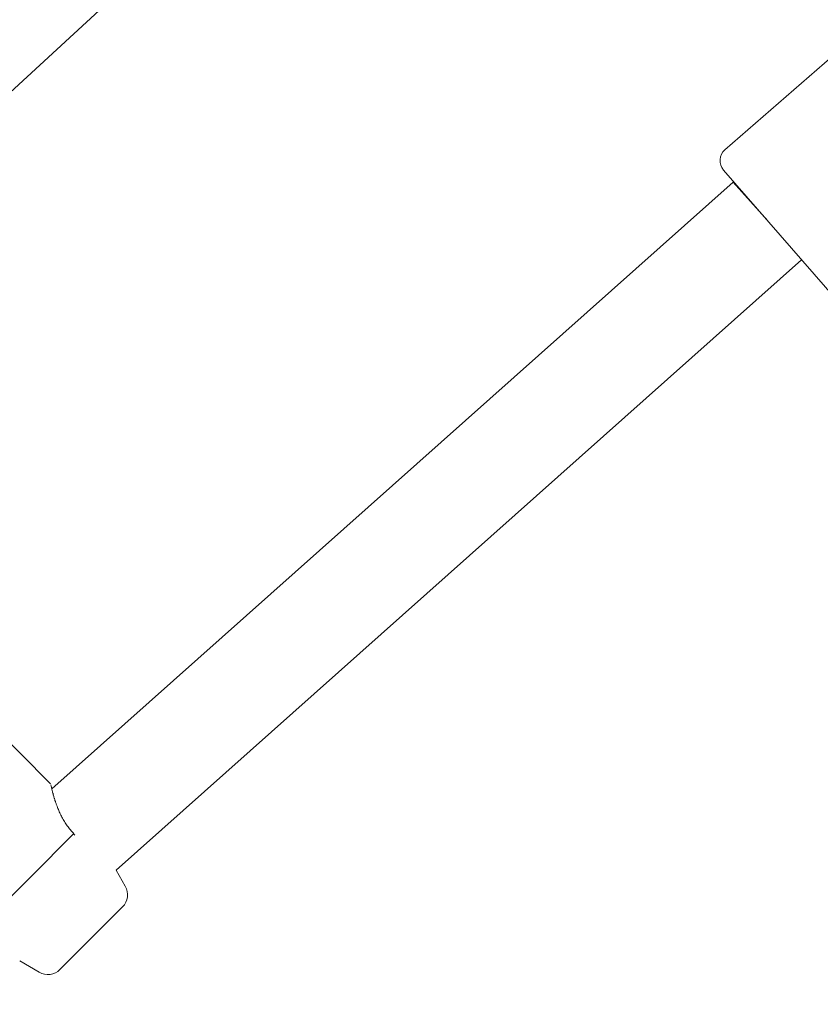
# Model space of a CAD drawing. Units: inches. Extents: x -3501 to 10357, y -11495 to 2031.
# Drawn here: x 5099 to 5238, y -6545 to -6374 of the extents above; entities that cross this region are included whole.
import ezdxf

# ---------------------------------------------------------------- set-up
doc = ezdxf.new("R2010")
doc.units = ezdxf.units.IN
doc.header["$MEASUREMENT"] = 0
doc.layers.add('Logos & Title', color=7, linetype='Continuous')

# ---------------------------------------------------------------- blocks, each defined once
blk = doc.blocks.new('block 4793')
at = {"layer": 'Logos & Title', "color": 7, "lineweight": 20, "true_color": 0xffffff}
blk.add_lwpolyline([(5221.13, -6400.12), (5240.83, -6422.75)], dxfattribs=at)
blk = doc.blocks.new('block 4861')
at = {"layer": 'Logos & Title', "color": 7, "lineweight": 20, "true_color": 0xffffff}
blk.add_lwpolyline([(5228.82, -6408.94), (5222.83, -6402.22)], dxfattribs=at)
blk = doc.blocks.new('block 5038')
at = {"layer": 'Logos & Title', "color": 7, "lineweight": 20, "true_color": 0xffffff}
blk.add_lwpolyline([(5116.57, -6528.32), (5105.69, -6539.2)], dxfattribs=at)
blk = doc.blocks.new('block 5039')
at = {"layer": 'Logos & Title', "color": 7, "lineweight": 20, "true_color": 0xffffff}
blk.add_lwpolyline([(5108.11, -6515.57), (5092.94, -6530.74)], dxfattribs=at)
blk = doc.blocks.new('block 5042')
at = {"layer": 'Logos & Title', "color": 7, "lineweight": 20, "true_color": 0xffffff}
blk.add_open_spline([(5108.11, -6515.57), (5108.11, -6515.57), (5107.96, -6515.41), (5107.96, -6515.41), (5107.96, -6515.41), (5107.8, -6515.25), (5107.8, -6515.25), (5107.8, -6515.25), (5107.65, -6515.08), (5107.65, -6515.08), (5107.65, -6515.08), (5107.51, -6514.92), (5107.51, -6514.92), (5107.51, -6514.92), (5107.36, -6514.74), (5107.36, -6514.74), (5107.36, -6514.74), (5107.23, -6514.57), (5107.23, -6514.57), (5107.23, -6514.57), (5107.09, -6514.39), (5107.09, -6514.39), (5107.09, -6514.39), (5106.96, -6514.21), (5106.96, -6514.21), (5106.96, -6514.21), (5106.83, -6514.03), (5106.83, -6514.03), (5106.83, -6514.03), (5106.7, -6513.84), (5106.7, -6513.84), (5106.7, -6513.84), (5106.58, -6513.66), (5106.58, -6513.66), (5106.58, -6513.66), (5106.46, -6513.47), (5106.46, -6513.47), (5106.46, -6513.47), (5106.35, -6513.28), (5106.35, -6513.28), (5106.35, -6513.28), (5106.24, -6513.09), (5106.24, -6513.09), (5106.24, -6513.09), (5106.13, -6512.9), (5106.13, -6512.9), (5106.13, -6512.9), (5106.03, -6512.71), (5106.03, -6512.71), (5106.03, -6512.71), (5105.93, -6512.52), (5105.93, -6512.52), (5105.93, -6512.52), (5105.84, -6512.33), (5105.84, -6512.33), (5105.84, -6512.33), (5105.75, -6512.14), (5105.75, -6512.14), (5105.75, -6512.14), (5105.66, -6511.95), (5105.66, -6511.95), (5105.66, -6511.95), (5105.57, -6511.76), (5105.57, -6511.76), (5105.57, -6511.76), (5105.49, -6511.57), (5105.49, -6511.57), (5105.49, -6511.57), (5105.41, -6511.39), (5105.41, -6511.39), (5105.41, -6511.39), (5105.34, -6511.2), (5105.34, -6511.2), (5105.34, -6511.2), (5105.27, -6511.02), (5105.27, -6511.02), (5105.2, -6510.84), (5105.13, -6510.67), (5105.13, -6510.67), (5105.07, -6510.49), (5105.01, -6510.32), (5105.01, -6510.32), (5104.95, -6510.16), (5104.9, -6509.99), (5104.9, -6509.99), (5104.84, -6509.84), (5104.79, -6509.68), (5104.79, -6509.68), (5104.75, -6509.53), (5104.7, -6509.38), (5104.7, -6509.38), (5104.66, -6509.23), (5104.61, -6509.08), (5104.61, -6509.08), (5104.57, -6508.93), (5104.53, -6508.79), (5104.53, -6508.79), (5104.49, -6508.66), (5104.46, -6508.52), (5104.46, -6508.52), (5104.42, -6508.39), (5104.39, -6508.26), (5104.39, -6508.26), (5104.36, -6508.14), (5104.33, -6508.02), (5104.33, -6508.02), (5104.3, -6507.91), (5104.27, -6507.8), (5104.27, -6507.8), (5104.23, -6507.61), (5104.2, -6507.51), (5104.2, -6507.51), (5104.17, -6507.35), (5104.15, -6507.28), (5104.15, -6507.28), (5104.11, -6507.09), (5104.1, -6507.05), (5104.1, -6507.05)], degree=3, knots=[0, 0, 0, 0, 1, 1, 1, 2, 2, 2, 3, 3, 3, 4, 4, 4, 5, 5, 5, 6, 6, 6, 7, 7, 7, 8, 8, 8, 9, 9, 9, 10, 10, 10, 11, 11, 11, 12, 12, 12, 13, 13, 13, 14, 14, 14, 15, 15, 15, 16, 16, 16, 17, 17, 17, 18, 18, 18, 19, 19, 19, 20, 20, 20, 21, 21, 21, 22, 22, 22, 23, 23, 23, 24, 24, 24, 25, 25, 25, 26, 26, 26, 27, 27, 27, 28, 28, 28, 29, 29, 29, 30, 30, 30, 31, 31, 31, 32, 32, 32, 33, 33, 33, 34, 34, 34, 35, 35, 35, 36, 36, 36, 37, 37, 37, 38, 38, 38, 39, 39, 39, 39], dxfattribs=at)
blk = doc.blocks.new('block 5043')
at = {"layer": 'Logos & Title', "color": 7, "lineweight": 20, "true_color": 0xffffff}
blk.add_open_spline([(5108.25, -6515.86), (5108.18, -6515.72), (5108.16, -6515.68), (5108.16, -6515.68)], degree=3, dxfattribs=at)
blk = doc.blocks.new('block 5424')
at = {"layer": 'Logos & Title', "color": 7, "lineweight": 20, "true_color": 0xffffff}
blk.add_open_spline([(5221.38, -6396.59), (5220.34, -6397.5), (5220.23, -6399.08), (5221.13, -6400.12)], degree=3, dxfattribs=at)
blk = doc.blocks.new('block 5426')
at = {"layer": 'Logos & Title', "color": 7, "lineweight": 20, "true_color": 0xffffff}
blk.add_lwpolyline([(5221.38, -6396.59), (5244.01, -6376.89)], dxfattribs=at)
blk = doc.blocks.new('block 5691')
at = {"layer": 'Logos & Title', "color": 7, "lineweight": 20, "true_color": 0xffffff}
blk.add_lwpolyline([(5115.44, -6521.92), (5234.72, -6415.73)], dxfattribs=at)
blk = doc.blocks.new('block 5694')
at = {"layer": 'Logos & Title', "color": 7, "lineweight": 20, "true_color": 0xffffff}
blk.add_lwpolyline([(5104.27, -6507.77), (5222.83, -6402.22)], dxfattribs=at)
blk = doc.blocks.new('block 5705')
at = {"layer": 'Logos & Title', "color": 7, "lineweight": 20, "true_color": 0xffffff}
blk.add_lwpolyline([(5035.72, -6443.03), (5153.08, -6334.92)], dxfattribs=at)
blk = doc.blocks.new('block 5708')
at = {"layer": 'Logos & Title', "color": 7, "lineweight": 20, "true_color": 0xffffff}
blk.add_lwpolyline([(5023.44, -6429.87), (5141.11, -6321.47)], dxfattribs=at)
blk = doc.blocks.new('block 5855')
at = {"layer": 'Logos & Title', "color": 7, "lineweight": 20, "true_color": 0xffffff}
blk.add_lwpolyline([(5117.05, -6524.69), (5115.44, -6521.92)], dxfattribs=at)
blk = doc.blocks.new('block 5856')
at = {"layer": 'Logos & Title', "color": 7, "lineweight": 20, "true_color": 0xffffff}
blk.add_lwpolyline([(5102.07, -6539.68), (5098.69, -6537.72)], dxfattribs=at)
blk = doc.blocks.new('block 5857')
at = {"layer": 'Logos & Title', "color": 7, "lineweight": 20, "true_color": 0xffffff}
blk.add_open_spline([(5102.07, -6539.68), (5103.24, -6540.36), (5104.73, -6540.16), (5105.69, -6539.2)], degree=3, dxfattribs=at)
blk = doc.blocks.new('block 5858')
at = {"layer": 'Logos & Title', "color": 7, "lineweight": 20, "true_color": 0xffffff}
blk.add_open_spline([(5116.57, -6528.32), (5117.54, -6527.36), (5117.73, -6525.87), (5117.05, -6524.69)], degree=3, dxfattribs=at)
blk = doc.blocks.new('block 5860')
at = {"layer": 'Logos & Title', "color": 7, "lineweight": 20, "true_color": 0xffffff}
blk.add_lwpolyline([(5093.46, -6496.28), (5104.06, -6506.89)], dxfattribs=at)
blk = doc.blocks.new('block 4625')
at = {"layer": 'Logos & Title'}
for name in ['block 5708', 'block 5705', 'block 5426', 'block 5424', 'block 4793', 'block 5694', 'block 4861', 'block 5691', 'block 5860', 'block 5042', 'block 5039', 'block 5043', 'block 5855', 'block 5858', 'block 5038', 'block 5856', 'block 5857']:
    blk.add_blockref(name, (0, 0), dxfattribs=at)

msp = doc.modelspace()

# ---------------------------------------------------------------- linework, layer by layer
at = {"layer": 'Logos & Title', "color": 95, "lineweight": 9, "true_color": 0x37b34a}
for points, knots in [([(584.14, -749.83), (757.26, -576.7), (949.46, -434.28), (1153.96, -322.55), (1295.81, -240.94), (1444.43, -156.21), (1572.02, -85.57), (2133.34, 245.9), (2796.41, 339.13), (3414.91, 193.86), (3579.08, 158.73), (3778.73, 114.87), (3964.05, 73.79), (4448.26, -13.31), (4911.62, -244.1), (5285.85, -618.33), (5285.85, -618.33), (7061.77, -2394.92), (7431.01, -2763.92), (7440.48, -2773.1), (7449.89, -2782.37), (7459.25, -2791.72), (7834.43, -3166.9), (8065.43, -3631.66), (8152.26, -4117.15), (8189.19, -4295.29), (8232.05, -4501.74), (8265.83, -4662.94), (8394.78, -5209.59), (8337.57, -5791.22), (8094.2, -6306.83), (7984.14, -6557.72), (7804.04, -6968.56), (7677.32, -7257.67), (7555.61, -7567.27), (7369.52, -7857.33), (7119.3, -8107.56)], [0, 0, 0, 0, 1, 1, 1, 2, 2, 2, 3, 3, 3, 4, 4, 4, 5, 5, 5, 6, 6, 6, 7, 7, 7, 8, 8, 8, 9, 9, 9, 10, 10, 10, 11, 11, 11, 12, 12, 12, 12]), ([(584.15, -749.84), (584.15, -749.84), (-1655.13, -2989.11), (-1655.13, -2989.11), (-1843.77, -3177.76), (-1995.97, -3389.05), (-2111.72, -3614.24), (-2167.13, -3712.53), (-2224.37, -3813.66), (-2279.03, -3910.25), (-2744.88, -4645.94), (-2788.75, -5571.88), (-2411.01, -6343.6), (-2400.86, -6367.06), (-2390.54, -6390.92), (-2380.08, -6415.07), (-2380.08, -6415.07), (-2351.85, -7306.25), (-1770.89, -7887.21), (-1189.93, -8468.17), (296.24, -9954.34), (296.24, -9954.34), (296.24, -9954.34), (681.29, -10244.82), (978.53, -10346.15), (1275.76, -10447.48), (1704.24, -10481.72), (1704.24, -10481.72), (1724.52, -10491.06), (1744.44, -10500.24), (1763.94, -10509.24), (2445.44, -10832.16), (3242.8, -10829.5), (3922.39, -10501.24), (4193.85, -10379.57), (4575.2, -10207.47), (4876.67, -10071.51), (5178.14, -9949.47), (5460.63, -9766.23), (5705.08, -9521.77)], [0, 0, 0, 0, 1, 1, 1, 2, 2, 2, 3, 3, 3, 4, 4, 4, 5, 5, 5, 6, 6, 6, 7, 7, 7, 8, 8, 8, 9, 9, 9, 10, 10, 10, 11, 11, 11, 12, 12, 12, 13, 13, 13, 13])]:
    msp.add_open_spline(points, degree=3, knots=knots, dxfattribs=at)
at = {"layer": 'Logos & Title', "color": 240, "lineweight": 9, "true_color": 0xec1c24}
msp.add_open_spline([(1825.88, -10025.46), (1850.51, -10036.23), (1874.69, -10046.8), (1898.36, -10057.15), (2179.85, -10203.89), (2499.89, -10286.77), (2839.29, -10286.77), (3176.25, -10286.77), (3494.13, -10205.07), (3774.2, -10060.41), (4055.29, -9935.03), (4422.29, -9771.36), (4731.55, -9633.45), (4998.36, -9520.69), (5236.1, -9352.65), (5430.53, -9143.74), (5707.81, -8866.45), (6427.91, -8146.35), (6741.37, -7833.1), (6967.06, -7622.96), (7145.05, -7362.26), (7257.28, -7069.04), (7369.6, -6813.13), (7510.93, -6491.1), (7623.39, -6234.84), (7785.42, -5942.48), (7877.6, -5606.08), (7877.6, -5248.16), (7877.6, -5084.16), (7858.25, -4924.67), (7821.7, -4771.87), (7776.25, -4572.17), (7730.4, -4370.71), (7688.25, -4185.45), (7646.99, -3947.57), (7564.49, -3723.83), (7448.39, -3521.86), (7348.42, -3347.96), (7223.55, -3190.19), (7078.64, -3053.42), (6670.77, -2645.69), (5026.78, -1001.69), (5026.78, -1001.69), (4724.46, -691.73), (4324.98, -477.83), (3877.72, -409.31), (3701.67, -370.26), (3514.83, -328.82), (3330.94, -287.94), (3180.03, -252.35), (3022.64, -233.51), (2860.85, -233.51), (1844.06, -233.51), (1001.02, -977.4), (846.43, -1950.66), (413.63, -2383.46), (-94.17, -2891.26), (-452.43, -3249.52), (-1434.23, -3396.85), (-2187.04, -4243.89), (-2187.04, -5266.76), (-2187.04, -5601.82), (-2106.25, -5918.02), (-1963.09, -6196.94), (-1950.29, -6227.31), (-1937.33, -6257.92), (-1924.27, -6288.56), (-1924.27, -6288.56), (-1935.27, -7069.82), (-1446.63, -7558.45), (-958, -8047.09), (505.65, -9510.74), (505.65, -9510.74), (505.65, -9510.74), (697.05, -9702.14), (1039.32, -9864.27), (1381.59, -10026.39), (1825.88, -10025.46), (1825.88, -10025.46)], degree=3, knots=[0, 0, 0, 0, 1, 1, 1, 2, 2, 2, 3, 3, 3, 4, 4, 4, 5, 5, 5, 6, 6, 6, 7, 7, 7, 8, 8, 8, 9, 9, 9, 10, 10, 10, 11, 11, 11, 12, 12, 12, 13, 13, 13, 14, 14, 14, 15, 15, 15, 16, 16, 16, 17, 17, 17, 18, 18, 18, 19, 19, 19, 20, 20, 20, 21, 21, 21, 22, 22, 22, 23, 23, 23, 24, 24, 24, 25, 25, 25, 26, 26, 26, 26], dxfattribs=at)

# ---------------------------------------------------------------- block references
at = {"layer": 'Logos & Title'}
msp.add_blockref('block 4625', (0, 0), dxfattribs=at)

doc.saveas('drawing.dxf')
